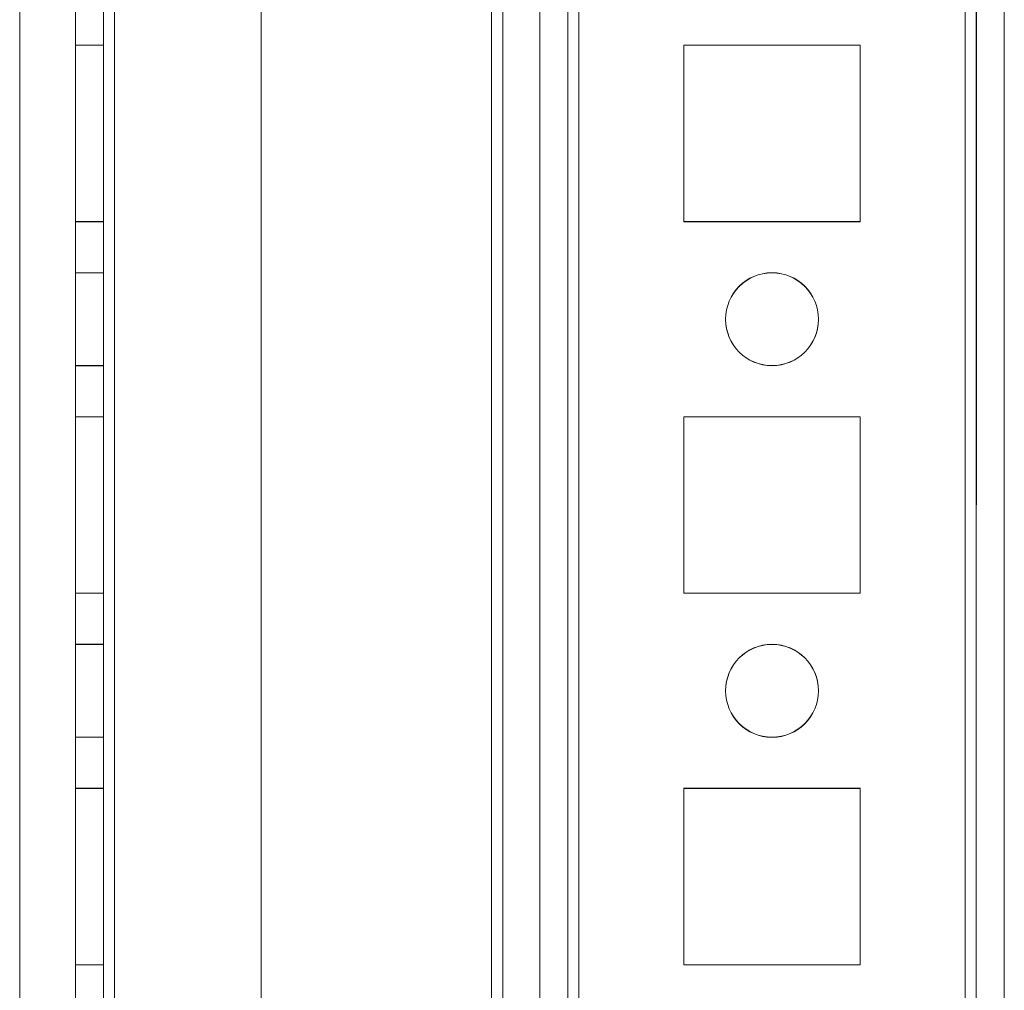
# Model space of a CAD drawing. Units: millimetres. Extents: x -3786 to 4614, y -3385 to 2555.
# Drawn here: x -35 to 18, y -883 to -831 of the extents above; entities that cross this region are included whole.
import ezdxf

# ---------------------------------------------------------------- set-up
doc = ezdxf.new("R2010")
doc.units = ezdxf.units.MM
doc.header["$LTSCALE"] = 5

msp = doc.modelspace()

# ---------------------------------------------------------------- linework, layer by layer
at = {"color": 7, "linetype": 'Continuous', "lineweight": 18}
for p, q in [((16.021, -1594.193), (16.033, 20.107)), ((16.033, 20.107), (16.021, -1594.193)), ((16.021, -1594.201), (16.033, 20.099)), ((16.633, 20.107), (16.621, -1594.193)), ((16.633, 20.099), (16.621, -1594.201)), ((18.121, -1594.193), (18.133, 20.107)), ((18.121, -1594.201), (18.133, 20.099)), ((-31.868, -27.043), (-31.879, -1547.043)), ((-31.868, -27.043), (-31.879, -1547.043)), ((-31.879, -1547.051), (-31.868, -27.051)), ((-30.379, -1547.043), (-30.368, -27.043)), ((-30.379, -1547.043), (-30.368, -27.043)), ((-30.368, -27.051), (-30.379, -1547.051)), ((-29.768, -27.043), (-29.779, -1547.043)), ((-29.779, -1547.043), (-29.768, -27.043)), ((-29.768, -27.043), (-29.779, -1547.043)), ((-29.779, -1547.043), (-29.768, -27.043)), ((-29.779, -1547.051), (-29.768, -27.051)), ((-21.868, -27.043), (-21.879, -1547.043)), ((-21.868, -27.043), (-21.879, -1547.043)), ((-21.868, -27.051), (-21.879, -1547.051)), ((-6.868, -27.043), (-6.879, -1547.043)), ((-6.879, -1547.043), (-6.868, -27.043)), ((-6.868, -27.051), (-6.879, -1547.051)), ((-5.368, -27.043), (-5.379, -1547.043)), ((-5.368, -27.043), (-5.379, -1547.043)), ((-5.368, -27.051), (-5.379, -1547.051)), ((-4.779, -1547.043), (-4.768, -27.043)), ((-4.768, -27.043), (-4.779, -1547.043)), ((-4.768, -27.051), (-4.779, -1547.051)), ((16.021, -1547.043), (16.032, -27.043)), ((16.032, -27.043), (16.021, -1547.043)), ((16.032, -27.051), (16.021, -1547.051)), ((16.632, -27.043), (16.621, -1547.043)), ((16.621, -1547.051), (16.632, -27.051)), ((18.121, -1547.043), (18.132, -27.043)), ((18.132, -27.051), (18.121, -1547.051)), ((-8.879, -1542.298), (-8.868, -46.725)), ((-6.879, -1542.298), (-6.868, -46.725)), ((-9.479, -1542.298), (-9.468, -47.855)), ((-9.468, -47.855), (-9.479, -1542.298)), ((-9.468, -48.148), (-9.479, -1540.948)), ((-9.468, -48.148), (-9.479, -1540.948)), ((-8.868, -48.148), (-8.879, -1540.948)), ((-6.868, -48.148), (-6.879, -1540.948)), ((-34.868, -73.255), (-34.879, -1542.298)), ((-34.868, -73.255), (-34.879, -1542.298)), ((-31.874, -841.793), (-31.874, -832.293)), ((-30.374, -832.293), (-31.874, -832.293)), ((-30.374, -832.293), (-31.874, -832.293)), ((-31.874, -832.293), (-31.874, -832.293)), ((-31.874, -832.293), (-31.874, -841.793)), ((-30.374, -832.301), (-31.874, -832.301)), ((-31.874, -832.301), (-31.874, -841.801)), ((-30.374, -841.793), (-30.374, -832.293)), ((-30.374, -832.293), (-30.374, -841.793)), ((-30.374, -832.293), (-30.374, -832.293)), ((-30.374, -832.301), (-30.374, -841.801)), ((0.876, -832.293), (10.376, -832.293)), ((0.876, -841.793), (0.876, -832.293)), ((0.876, -832.293), (10.376, -832.293)), ((0.876, -832.293), (0.876, -832.293)), ((0.876, -841.793), (0.876, -832.293)), ((0.876, -841.801), (0.876, -832.301)), ((0.876, -832.301), (10.376, -832.301)), ((10.376, -832.293), (10.376, -841.793)), ((10.376, -832.293), (10.376, -841.793)), ((10.376, -832.293), (10.376, -832.293)), ((10.376, -832.301), (10.376, -841.801)), ((-30.374, -841.793), (-31.874, -841.793)), ((-30.374, -841.793), (-31.874, -841.793)), ((-31.874, -841.793), (-31.874, -841.793)), ((-30.374, -841.801), (-31.874, -841.801)), ((-30.374, -841.793), (-30.374, -841.793)), ((0.876, -841.793), (0.876, -841.793)), ((10.376, -841.793), (0.876, -841.793)), ((10.376, -841.793), (0.876, -841.793)), ((10.376, -841.801), (0.876, -841.801)), ((10.376, -841.793), (10.376, -841.793)), ((-30.374, -844.543), (-31.874, -844.543)), ((-31.874, -849.543), (-31.874, -844.543)), ((-30.374, -844.551), (-31.874, -844.551)), ((-31.874, -849.551), (-31.874, -844.551)), ((-30.374, -849.543), (-30.374, -844.543)), ((-30.374, -844.551), (-30.374, -849.551)), ((3.126, -847.043), (3.126, -847.043)), ((8.126, -847.043), (8.126, -847.043)), ((-31.874, -849.543), (-30.374, -849.543)), ((-31.874, -849.551), (-30.374, -849.551)), ((-31.874, -861.793), (-31.874, -852.293)), ((-30.374, -852.293), (-31.874, -852.293)), ((-31.874, -852.293), (-31.874, -852.293)), ((-30.374, -852.293), (-31.874, -852.293)), ((-31.874, -852.293), (-31.874, -861.793)), ((-30.374, -852.301), (-31.874, -852.301)), ((-31.874, -852.301), (-31.874, -861.801)), ((-30.374, -861.793), (-30.374, -852.293)), ((-30.374, -852.293), (-30.374, -852.293)), ((-30.374, -852.293), (-30.374, -861.793)), ((-30.374, -852.301), (-30.374, -861.801)), ((0.876, -852.293), (10.376, -852.293)), ((0.876, -852.293), (0.876, -852.293)), ((0.876, -861.793), (0.876, -852.293)), ((0.876, -861.793), (0.876, -852.293)), ((0.876, -852.293), (10.376, -852.293)), ((0.876, -852.301), (10.376, -852.301)), ((0.876, -861.801), (0.876, -852.301)), ((10.376, -852.293), (10.376, -861.793)), ((10.376, -852.293), (10.376, -861.793)), ((10.376, -852.293), (10.376, -852.293)), ((10.376, -852.301), (10.376, -861.801)), ((-30.374, -861.793), (-31.874, -861.793)), ((-30.374, -861.793), (-31.874, -861.793)), ((-31.874, -861.793), (-31.874, -861.793)), ((-30.374, -861.801), (-31.874, -861.801)), ((-30.374, -861.793), (-30.374, -861.793)), ((0.876, -861.793), (0.876, -861.793)), ((10.376, -861.793), (0.876, -861.793)), ((10.376, -861.793), (0.876, -861.793)), ((10.376, -861.801), (0.876, -861.801)), ((10.376, -861.793), (10.376, -861.793)), ((-30.374, -864.543), (-31.874, -864.543)), ((-31.874, -869.543), (-31.874, -864.543)), ((-30.374, -864.551), (-31.874, -864.551)), ((-31.874, -869.551), (-31.874, -864.551)), ((-30.374, -869.543), (-30.374, -864.543)), ((-30.374, -864.551), (-30.374, -869.551)), ((3.126, -867.043), (3.126, -867.043)), ((8.126, -867.043), (8.126, -867.043)), ((-31.874, -869.543), (-30.374, -869.543)), ((-31.874, -869.551), (-30.374, -869.551)), ((-31.874, -881.793), (-31.874, -872.293)), ((-30.374, -872.293), (-31.874, -872.293)), ((-30.374, -872.293), (-31.874, -872.293)), ((-31.874, -872.293), (-31.874, -872.293)), ((-31.874, -872.293), (-31.874, -881.793)), ((-31.874, -872.301), (-31.874, -881.801)), ((-30.374, -872.301), (-31.874, -872.301)), ((-30.374, -881.793), (-30.374, -872.293)), ((-30.374, -872.293), (-30.374, -872.293)), ((-30.374, -872.293), (-30.374, -881.793)), ((-30.374, -872.301), (-30.374, -881.801)), ((0.876, -872.293), (10.376, -872.293)), ((0.876, -872.293), (10.376, -872.293)), ((0.876, -872.293), (0.876, -872.293)), ((0.876, -881.793), (0.876, -872.293)), ((0.876, -881.793), (0.876, -872.293)), ((0.876, -881.801), (0.876, -872.301)), ((0.876, -872.301), (10.376, -872.301)), ((10.376, -872.293), (10.376, -881.793)), ((10.376, -872.293), (10.376, -872.293)), ((10.376, -872.293), (10.376, -881.793)), ((10.376, -872.301), (10.376, -881.801)), ((-30.374, -881.793), (-31.874, -881.793)), ((-30.374, -881.793), (-31.874, -881.793)), ((-31.874, -881.793), (-31.874, -881.793)), ((-30.374, -881.801), (-31.874, -881.801)), ((-30.374, -881.793), (-30.374, -881.793)), ((0.876, -881.793), (0.876, -881.793)), ((10.376, -881.793), (0.876, -881.793)), ((10.376, -881.793), (0.876, -881.793)), ((10.376, -881.801), (0.876, -881.801)), ((10.376, -881.793), (10.376, -881.793))]:
    msp.add_line(p, q, dxfattribs=at)
for centre in [(5.626, -847.043), (5.626, -847.043), (5.626, -847.051), (5.626, -847.051), (5.626, -867.043), (5.626, -867.043), (5.626, -867.051), (5.626, -867.051)]:
    msp.add_circle(centre, 2.5, dxfattribs=at)

doc.saveas('drawing.dxf')
